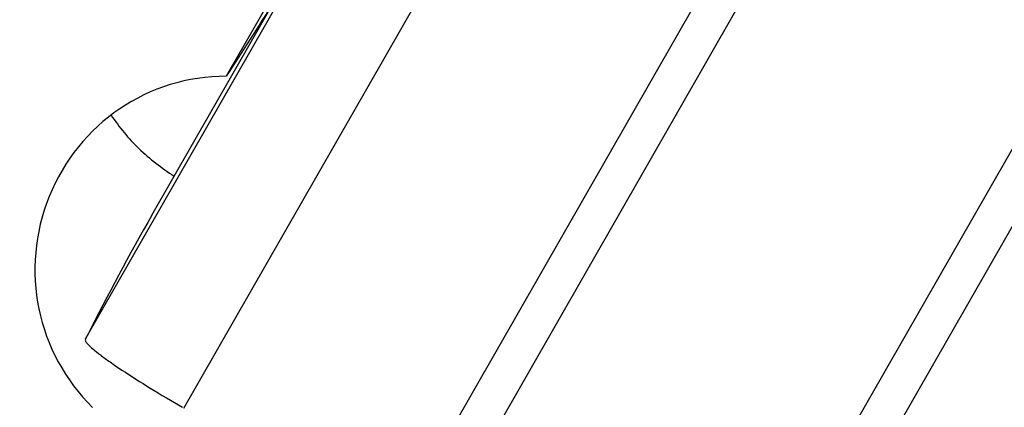
# Model space of a CAD drawing. Units: millimetres. Extents: x 0 to 594, y 0 to 420.
# Drawn here: x 221 to 227, y 235 to 238 of the extents above; entities that cross this region are included whole.
import ezdxf

# ---------------------------------------------------------------- set-up
doc = ezdxf.new("R2010")
doc.units = ezdxf.units.MM
doc.header["$LTSCALE"] = 32.67
doc.layers.add('607088417-000_CL', color=7, linetype='CONTINUOUS')
doc.layers.add('607095668-000_CL', color=7, linetype='CONTINUOUS')

msp = doc.modelspace()

# ---------------------------------------------------------------- linework, layer by layer
at = {"layer": '607088417-000_CL', "color": 9, "linetype": 'CONTINUOUS'}
for p, q in [((221.2005, 235.7357), (223.1978, 239.2232)), ((221.8506, 235.2783), (223.8501, 238.7695)), ((226.2551, 235.1201), (228.0805, 238.3074)), ((226.5158, 235.0633), (228.3983, 238.3504)), ((225.241, 237.9712), (223.3585, 234.6842)), ((223.6836, 234.737), (225.509, 237.9243))]:
    msp.add_line(p, q, dxfattribs=at)
at = {"layer": '607088417-000_CL', "color": 7, "linetype": 'CONTINUOUS'}
for p, q in [((221.6391, 236.5551), (222.4459, 237.9638)), ((221.2109, 235.7572), (221.2005, 235.7357))]:
    msp.add_line(p, q, dxfattribs=at)
msp.add_arc((235.8889, 228.3946), 16.4211, 150.20134, 153.36123, dxfattribs=at)
for points, knots in [([(221.2005, 235.7357), (221.1993, 235.7331), (221.1977, 235.7276), (221.1993, 235.722), (221.2005, 235.7197)], [0, 0, 0, 0, 0.51879, 1, 1, 1, 1]), ([(221.2005, 235.7197), (221.2013, 235.7183), (221.2056, 235.7115), (221.2109, 235.7054), (221.2153, 235.7007)], [0, 0, 0, 0, 0.200519, 1, 1, 1, 1]), ([(221.2153, 235.7007), (221.2257, 235.6897), (221.2527, 235.6655), (221.302, 235.6267), (221.3661, 235.5804), (221.4753, 235.5061), (221.6346, 235.4052), (221.7697, 235.325), (221.8416, 235.2836)], [0, 0, 0, 0, 0.060238, 0.14413, 0.24981, 0.374745, 0.669736, 1, 1, 1, 1])]:
    msp.add_open_spline(points, degree=3, knots=knots, dxfattribs=at)
at = {"layer": '607095668-000_CL', "color": 7, "linetype": 'CONTINUOUS'}
msp.add_line((223.0185, 239.02), (222.1306, 237.473), dxfattribs=at)
for centre, major_axis, ratio, start_param, end_param in [((222.4239, 237.8009), (1.8135, 2.8175), 0.020812, 1.526354, 1.70082), ((222.1162, 236.2023), (0.2403, 1.2486), 0.983082, 6.465005, 8.84974)]:
    msp.add_ellipse(centre, major_axis=major_axis, ratio=ratio, start_param=start_param, end_param=end_param, dxfattribs=at)
msp.add_open_spline([(221.369, 237.2165), (221.4216, 237.1363), (221.5479, 236.9856), (221.703, 236.8655), (221.7869, 236.8131)], degree=3, knots=[0, 0, 0, 0, 0.492552, 1, 1, 1, 1], dxfattribs=at)

doc.saveas('drawing.dxf')
